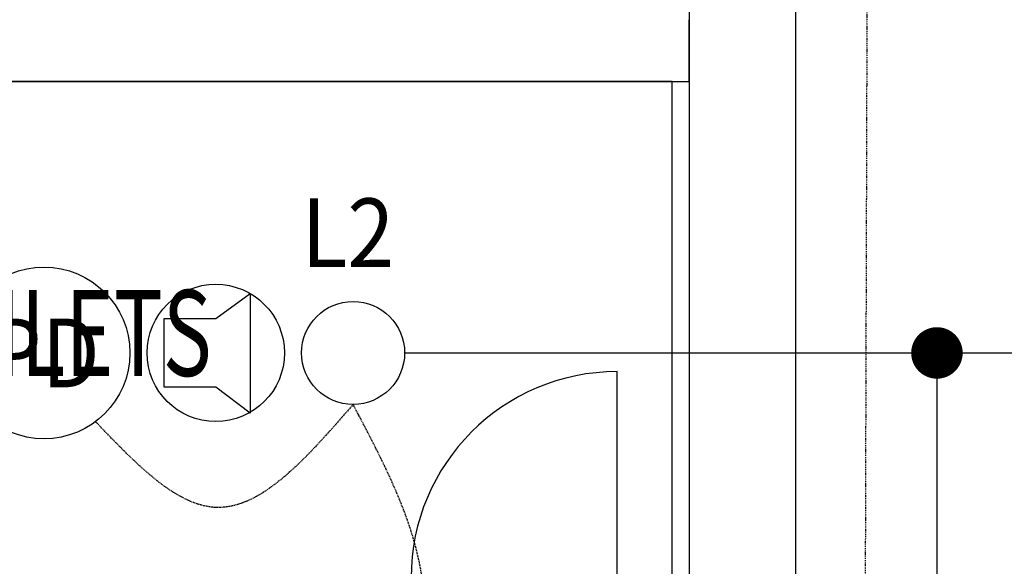
# Model space of a CAD drawing. Extents: x -16110 to 42150, y -2421 to 48120.
# Drawn here: x 34279 to 37146, y 32279 to 33871 of the extents above; entities that cross this region are included whole.
import ezdxf
from ezdxf.enums import TextEntityAlignment as Align

# ---------------------------------------------------------------- set-up
doc = ezdxf.new("R2010")
doc.units = 0
doc.linetypes.add('EDG-DASH-3', pattern=[4.5, 3, -1.5])
doc.linetypes.add('X-3017-1C$0$EDG-1DOT-2', pattern=[5, 2, -1.4, 0.2, -1.4])
for name, color, linetype in [('FIR-SPEAK', 6, 'CONTINUOUS'), ('LIT-CIRC', 6, 'CONTINUOUS'), ('LIT-FITT', 6, 'CONTINUOUS'), ('LIT-SWITCH', 2, 'EDG-DASH-3'), ('SYM-025', 7, 'CONTINUOUS'), ('SYM-050', 6, 'CONTINUOUS'), ('SYM-ATT', 2, 'CONTINUOUS'), ('SYM-TEXT', 7, 'CONTINUOUS'), ('X-3017-1C$0$143 WHARF_E2_01 EXISTING FIRST FLOOR PLAN$0$A_BOUNDARY', 133, 'X-3017-1C$0$EDG-1DOT-2'), ('X-3017-1C$0$143 WHARF_E2_01 EXISTING FIRST FLOOR PLAN$0$A_EXISTING', 8, 'CONTINUOUS'), ('X-3017-1C$0$A_PLAN WC PARTITION', 8, 'CONTINUOUS'), ('X-3017-1C$0$A_TEXT T2', 31, 'CONTINUOUS'), ('X-3017-1C$0$A_TILES', 11, 'CONTINUOUS'), ('X-3017-1C$0$A_WALLS PLASTERBOARD', 8, 'CONTINUOUS'), ('X-XREF', 7, 'CONTINUOUS')]:
    doc.layers.add(name, color=color, linetype=linetype)
doc.styles.add('EDG', font='edg.shx', dxfattribs={"width": 0.9})
doc.styles.add('X-3017-1C$0$EDG', font='edg.shx', dxfattribs={"width": 0.9})

# ---------------------------------------------------------------- blocks, each defined once
blk = doc.blocks.new('X-3017-1C')
at = {"layer": 'X-3017-1C$0$143 WHARF_E2_01 EXISTING FIRST FLOOR PLAN$0$A_BOUNDARY'}
blk.add_line((36787.6, 20011.8), (36727.8, -293.3), dxfattribs=at)
at = {"layer": 'X-3017-1C$0$143 WHARF_E2_01 EXISTING FIRST FLOOR PLAN$0$A_EXISTING'}
for p, q in [((36539, 60.6), (36539, 11660.6)), ((36229, 11450.6), (36229, 60.6))]:
    blk.add_line(p, q, dxfattribs=at)
at = {"layer": 'X-3017-1C$0$A_PLAN WC PARTITION'}
blk.add_line((36019, 4245.6), (36019, 4845.6), dxfattribs=at)
blk.add_arc((36019, 4245.6), 600, 90, 180, dxfattribs=at)
at = {"layer": 'X-3017-1C$0$A_TILES'}
for p, q in [((36179, 5690.6), (33679, 5690.6)), ((36179, 4245.6), (36179, 5690.6))]:
    blk.add_line(p, q, dxfattribs=at)
at = {"layer": 'X-3017-1C$0$A_WALLS PLASTERBOARD'}
for p, q in [((36229, 5690.6), (36229, 5870.6)), ((31044, 5690.6), (36229, 5690.6)), ((36179, 5690.6), (36229, 5690.6)), ((36179, 100.6), (36179, 5690.6)), ((36229, 5690.6), (36229, 60.6))]:
    blk.add_line(p, q, dxfattribs=at)
at = {"layer": 'X-3017-1C$0$A_TEXT T2', "style": 'X-3017-1C$0$EDG', "width": 0.7}
blk.add_text('NEW TOILETS', height=250, dxfattribs=at).set_placement((33316.1, 4833))
blk = doc.blocks.new('LIT-DOWN')
at = {"layer": 'SYM-050', "color": 0, "linetype": 'ByBlock'}
blk.add_circle((0, 0), 150, dxfattribs=at)
at = {"layer": 'SYM-ATT', "linetype": 'ByBlock', "style": 'EDG', "width": 0.9}
for tag, p in [('MOUNT', (150, 450)), ('TYPE', (150, 150))]:
    blk.add_attdef(tag, p, '', height=200, dxfattribs=at)
at = {"layer": 'SYM-ATT', "color": 255, "linetype": 'ByBlock', "style": 'EDG', "width": 0.9}
for tag, flags in [('CHAN', 3), ('RATING', 3), ('EQUIP', 3), ('NAME', 3), ('ID', 9)]:
    blk.add_attdef(tag, (0, 0), '', height=200, dxfattribs=dict(at, flags=flags))
at = {"layer": 'SYM-TEXT', "color": 255, "linetype": 'ByBlock', "style": 'EDG', "width": 0.9, "flags": 3}
blk.add_attdef('TEXT', (0, 0), '', height=200, dxfattribs=at)
blk = doc.blocks.new('box-PRESENCE')
at = {"layer": 'SYM-050', "color": 0, "linetype": 'ByBlock'}
blk.add_circle((0, 0), 250, dxfattribs=at)
at = {"layer": 'SYM-ATT', "linetype": 'ByBlock', "style": 'EDG', "width": 0.9}
for tag, p in [('CHAN', (-200, 600)), ('MOUNT', (-200, 300))]:
    blk.add_attdef(tag, p, '', height=200, dxfattribs=at)
at = {"layer": 'SYM-ATT', "color": 255, "linetype": 'ByBlock', "style": 'EDG', "width": 0.9}
for tag, flags in [('RATING', 3), ('EQUIP', 3), ('NAME', 3), ('ID', 9)]:
    blk.add_attdef(tag, (0, 0), '', height=200, dxfattribs=dict(at, flags=flags))
at = {"layer": 'SYM-TEXT', "color": 255, "linetype": 'ByBlock', "style": 'EDG', "width": 0.9, "flags": 3}
blk.add_attdef('TEXT', (0, 0), '', height=200, dxfattribs=at)
at = {"layer": 'SYM-TEXT', "color": 2, "linetype": 'ByBlock', "style": 'EDG', "width": 0.9}
blk.add_attdef('TYPE', text='', height=200, dxfattribs=at).set_placement((0, 0), align=Align.MIDDLE_CENTER)
blk = doc.blocks.new('SPK-EVAC-surf')
at = {"layer": 'SYM-025', "linetype": 'ByBlock'}
blk.add_lwpolyline([(100, 173), (100, -175), (0, -100), (-150, -100), (-150, 100), (0, 100), (100, 173)], dxfattribs=at)
at = {"layer": 'SYM-050', "color": 0, "linetype": 'ByBlock'}
blk.add_circle((0, 0), 200, dxfattribs=at)
at = {"layer": 'SYM-ATT', "linetype": 'ByBlock', "style": 'EDG', "width": 0.9}
for tag, p in [('MOUNT', (200, 800)), ('CHAN', (200, 500)), ('TYPE', (200, 200))]:
    blk.add_attdef(tag, p, '', height=200, dxfattribs=at)
at = {"layer": 'SYM-ATT', "color": 255, "linetype": 'ByBlock', "style": 'EDG', "width": 0.9}
for tag, flags in [('RATING', 3), ('EQUIP', 3), ('NAME', 3), ('ID', 9)]:
    blk.add_attdef(tag, (0, 0), '', height=200, dxfattribs=dict(at, flags=flags))
at = {"layer": 'SYM-TEXT', "color": 255, "linetype": 'ByBlock', "style": 'EDG', "width": 0.9, "flags": 3}
blk.add_attdef('TEXT', (0, 0), '', height=200, dxfattribs=at)

msp = doc.modelspace()

# ---------------------------------------------------------------- linework, layer by layer
at = {"layer": 'LIT-CIRC', "const_width": 75}
msp.add_lwpolyline([(36912.5, 32900, 1), (36987.5, 32900, 1)], format="xyb", close=True, dxfattribs=at)
at = {"layer": 'LIT-CIRC'}
for points in [[(35400, 32900), (36950, 32900), (36950, 30850)], [(36950, 32900), (39150, 32900)]]:
    msp.add_lwpolyline(points, dxfattribs=at)
at = {"layer": 'LIT-SWITCH'}
for points in [[(35250, 32750), (34850, 32450), (34500, 32700)], [(35250, 31400), (35450, 32250), (35250, 32750)]]:
    msp.add_spline(points, degree=3, dxfattribs=at)

# ---------------------------------------------------------------- block references
at = {"layer": 'FIR-SPEAK'}
msp.add_blockref('SPK-EVAC-surf', (34850, 32900), dxfattribs=at)
at = {"layer": 'LIT-FITT'}
ref = msp.add_blockref('LIT-DOWN', (35250, 32900), dxfattribs=at)
ref.add_attrib('TYPE', 'L2', (35100, 33150), dxfattribs={"layer": 'SYM-ATT', "linetype": 'ByBlock', "height": 200, "style": 'EDG', "width": 0.9})
at = {"layer": 'LIT-SWITCH', "color": 6, "linetype": 'Continuous'}
msp.add_blockref('box-PRESENCE', (34350, 32900), dxfattribs=at).add_auto_attribs({'TYPE': 'PD'})
at = {"layer": 'X-XREF'}
msp.add_blockref('X-3017-1C', (0, 28000), dxfattribs=at)

doc.saveas('drawing.dxf')
